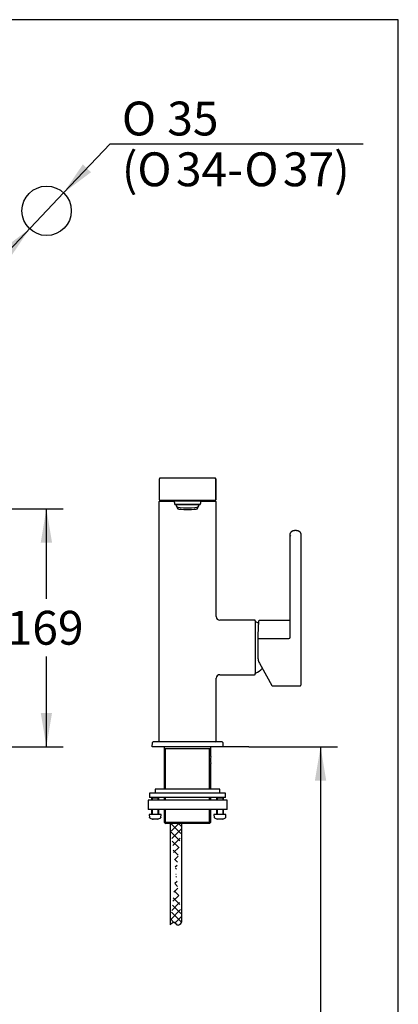
# Model space of a CAD drawing. Units: millimetres. Extents: x 7 to 203, y 5 to 293.
# Drawn here: x 136 to 203, y 116 to 291 of the extents above; entities that cross this region are included whole.
import ezdxf
from ezdxf.enums import TextEntityAlignment as Align

# ---------------------------------------------------------------- set-up
doc = ezdxf.new("R2010")
doc.units = ezdxf.units.MM
doc.layers.add('Default', color=7, linetype='Continuous')
doc.layers.add('DIN-ISO_Templates', color=7, linetype='Continuous')
doc.styles.add('SEACAD_Arial', font='arial.ttf')
doc.styles.add('SEACAD_Solid_Edge_ANSI1_Symbols', font='semeca1.ttf')
doc.dimstyles.new('TPI_1_4', dxfattribs={"dimtxt": 6, "dimasz": 6, "dimexe": 3, "dimexo": 0, "dimgap": 1.5, "dimtad": 0, "dimtih": 1, "dimtoh": 1, "dimdec": 0, "dimlfac": 4, "dimtxsty": 'SEACAD_Arial', "dimblk1": '_SE_FILLED', "dimblk2": '_SE_FILLED', "dimsah": 1, "dimcen": 3, "dimadec": 0, "dimazin": 0, "dimtfac": 0.7, "dimtdec": 3, "dimtofl": 0, "dimtmove": 1, "dimatfit": 3, "dimfxl": 1, "dimarcsym": 0})

# ---------------------------------------------------------------- blocks, each defined once
blk = doc.blocks.new('SE')
at = {"layer": 'Default', "color": 7, "linetype": 'Continuous'}
for p, q in [((160.5, 152.62), (160.5, 153.02)), ((160.5, 150.12), (160.5, 151))]:
    blk.add_line(p, q, dxfattribs=at)
blk = doc.blocks.new('SE1')
at = {"layer": 'Default', "color": 7, "linetype": 'Continuous'}
for p, q in [((159.25, 153.02), (159.25, 152.62)), ((159.25, 151), (159.25, 150.12))]:
    blk.add_line(p, q, dxfattribs=at)
blk = doc.blocks.new('SE2')
at = {"layer": 'Default', "color": 7, "linetype": 'Continuous'}
for p, q in [((172, 152.62), (172, 153.02)), ((172, 150.12), (172, 151))]:
    blk.add_line(p, q, dxfattribs=at)
blk = doc.blocks.new('SE3')
at = {"layer": 'Default', "color": 7, "linetype": 'Continuous'}
for p, q in [((170.75, 153.02), (170.75, 152.62)), ((170.75, 151), (170.75, 150.12))]:
    blk.add_line(p, q, dxfattribs=at)
blk = doc.blocks.new('DMBLK361')
at = {"layer": 'Default', "linetype": 'Continuous'}
for points in [[(141.58, 198.3), (140.58, 204.3), (139.58, 198.3)], [(141.58, 168.12), (139.58, 168.12), (140.58, 162.12)]]:
    blk.add_hatch(color=7, dxfattribs=at).paths.add_polyline_path(points)
at = {"layer": 'Default', "color": 7, "linetype": 'Continuous'}
for p, q in [((123.58, 204.3), (143.58, 204.3)), ((140.58, 188.31), (140.58, 204.3)), ((140.58, 162.12), (140.58, 178.11)), ((77, 162.12), (143.58, 162.12))]:
    blk.add_line(p, q, dxfattribs=at)
at = {"layer": 'Default', "color": 7, "linetype": 'Continuous', "style": 'SEACAD_Arial'}
blk.add_text('169', height=6, dxfattribs=at).set_placement((133.54, 186.21), align=Align.TOP_LEFT)
blk = doc.blocks.new('_SE_FILLED')
at = {"color": 0}
blk.add_line((0, 0), (-1, 0), dxfattribs=at)
blk.add_solid([(0, 0), (-1, -0.1665), (-1, 0.1665), (0, 0)], dxfattribs=at)
blk = doc.blocks.new('DMBLK367')
at = {"layer": 'Default', "linetype": 'Continuous'}
for points in [[(147.04, 265.34), (143.63, 260.3), (148.49, 263.96)], [(132.75, 250.29), (134.21, 248.91), (137.61, 253.95)]]:
    blk.add_hatch(color=7, dxfattribs=at).paths.add_polyline_path(points)
at = {"layer": 'Default', "color": 7, "linetype": 'Continuous'}
for p, q in [((143.63, 260.3), (151.87, 268.98)), ((151.87, 268.98), (196.76, 268.98)), ((129.35, 245.24), (143.63, 260.3))]:
    blk.add_line(p, q, dxfattribs=at)
for s, style, p in [('O', 'SEACAD_Solid_Edge_ANSI1_Symbols', (153.97, 276.48)), ('35', 'SEACAD_Arial', (162.02, 276.48)), ('(', 'SEACAD_Arial', (153.97, 267.48)), ('O', 'SEACAD_Solid_Edge_ANSI1_Symbols', (156.71, 267.48)), ('34-', 'SEACAD_Arial', (163.56, 267.48)), ('O', 'SEACAD_Solid_Edge_ANSI1_Symbols', (175.69, 267.48)), ('37)', 'SEACAD_Arial', (182.53, 267.48))]:
    blk.add_text(s, height=6, dxfattribs=dict(at, style=style)).set_placement(p, align=Align.TOP_LEFT)
blk = doc.blocks.new('DMBLK368')
at = {"layer": 'Default', "linetype": 'Continuous'}
for points in [[(190.21, 156.12), (189.21, 162.12), (188.21, 156.12)], [(190.21, 63.12), (188.21, 63.12), (189.21, 57.12)]]:
    blk.add_hatch(color=7, dxfattribs=at).paths.add_polyline_path(points)
at = {"layer": 'Default', "color": 7, "linetype": 'Continuous'}
for p, q in [((176.5, 162.12), (192.21, 162.12)), ((189.21, 162.12), (189.21, 114.72)), ((189.21, 104.52), (189.21, 57.12)), ((186.07, 57.12), (192.21, 57.12))]:
    blk.add_line(p, q, dxfattribs=at)
at = {"layer": 'Default', "color": 7, "linetype": 'Continuous', "style": 'SEACAD_Arial'}
blk.add_text('420', height=6, dxfattribs=at).set_placement((182.16, 112.62), align=Align.TOP_LEFT)

msp = doc.modelspace()

# ---------------------------------------------------------------- hatches: boundary and pattern name
at = {"layer": 'Default', "linetype": 'Continuous'}
h = msp.add_hatch(dxfattribs=at)
h.set_pattern_fill('NET', scale=0.31496, angle=45, style=0)
edge = h.paths.add_edge_path()
edge.add_line((162.52, 130.57), (162.53, 148.5))
edge.add_spline(control_points=[(164.61, 131.11), (164.38, 130.64), (163.78, 130.18), (163.37, 131.06), (163.15, 131.04), (162.97, 131.02), (162.76, 130.76), (162.52, 130.57)], knot_values=[0.006157, 0.006157, 0.006157, 0.006157, 0.319605, 0.534728, 0.534728, 0.534728, 1, 1, 1, 1], degree=3, periodic=0)
edge.add_line((162.52, 130.57), (164.61, 148.5))
edge.add_line((164.61, 148.5), (162.53, 148.5))

# ---------------------------------------------------------------- linework, layer by layer
at = {"layer": 'Default', "color": 7, "linetype": 'Continuous'}
for p, q in [((160.62, 205.87), (160.62, 209.62)), ((164.35, 209.75), (161.37, 209.75)), ((162.67, 209.75), (162.21, 209.75)), ((163.19, 209.75), (162.67, 209.75)), ((163.76, 209.75), (163.19, 209.75)), ((164.34, 209.75), (163.76, 209.75)), ((164.84, 209.75), (164.34, 209.75)), ((170.5, 209.75), (164.85, 209.75)), ((170.62, 209.65), (170.62, 209.65)), ((170.62, 205.87), (170.62, 209.62)), ((170.62, 209.62), (170.62, 205.88)), ((160.53, 205.52), (160.53, 163.12)), ((160.65, 205.87), (160.62, 205.87)), ((160.66, 205.65), (160.75, 205.65)), ((170.5, 205.75), (160.75, 205.75)), ((160.75, 205.65), (163.27, 205.65)), ((160.87, 205.75), (160.87, 205.65)), ((163.27, 205.75), (163.27, 205.69)), ((163.27, 205.69), (167.98, 205.69)), ((167.87, 205.04), (163.37, 205.04)), ((163.37, 205.04), (167.87, 205.04)), ((163.37, 205.04), (163.37, 205.04)), ((163.73, 204.64), (163.84, 204.36)), ((167.4, 204.36), (167.52, 204.64)), ((167.87, 205.04), (167.87, 205.04)), ((167.98, 205.69), (167.98, 205.75)), ((167.98, 205.65), (170.5, 205.65)), ((170.37, 205.65), (170.37, 205.75)), ((170.5, 205.65), (170.58, 205.65)), ((170.62, 205.87), (170.6, 205.87)), ((170.71, 185.18), (170.71, 205.52)), ((183.83, 199.48), (183.84, 199.92)), ((183.83, 181.53), (183.83, 199.48)), ((184.77, 200.44), (184.77, 200.42)), ((185.7, 199.92), (185.71, 199.48)), ((185.71, 199.48), (185.71, 173.02)), ((177.5, 184.56), (171.32, 184.56)), ((177.62, 184.43), (177.62, 184.35)), ((177.62, 184.35), (177.62, 175.1)), ((178.16, 181.25), (178.2, 183.8)), ((183.83, 184.49), (178.3, 184.49)), ((178.16, 177.68), (178.16, 181.18)), ((178.23, 181.31), (183.58, 181.31)), ((178.36, 176.91), (180.59, 172.96)), ((171.33, 174.89), (177.5, 174.89)), ((177.62, 175.1), (177.62, 175.01)), ((170.71, 163.12), (170.71, 174.27)), ((180.68, 172.9), (185.58, 172.9)), ((159.37, 162.12), (159.38, 162.87)), ((171.73, 163), (159.51, 163)), ((171.86, 162.87), (171.87, 162.12)), ((159.5, 162.12), (159.37, 162.12)), ((171.75, 162.12), (159.5, 162.12)), ((161.5, 162.05), (161.5, 161.75)), ((161.5, 161.75), (161.5, 160.37)), ((169.75, 161.75), (161.5, 161.75)), ((161.73, 154.62), (161.73, 161.75)), ((161.73, 154.62), (161.73, 161.75)), ((169.52, 154.62), (169.52, 161.75)), ((169.52, 154.62), (169.52, 161.75)), ((169.75, 161.75), (169.75, 162.05)), ((169.75, 160.37), (169.75, 161.75)), ((171.87, 162.12), (171.75, 162.12)), ((176.5, 162.12), (171.87, 162.12)), ((161.5, 159.13), (161.5, 154.62)), ((169.75, 154.62), (169.75, 159.13)), ((161.73, 154.62), (161.73, 156)), ((169.52, 154.62), (169.52, 156)), ((172.37, 153.87), (158.87, 153.87)), ((158.87, 153.87), (158.87, 153.12)), ((171.37, 154.62), (159.87, 154.62)), ((159.87, 154.62), (159.87, 153.87)), ((171.37, 153.87), (171.37, 154.62)), ((172.37, 153.12), (172.37, 153.87)), ((160.13, 152.62), (158.62, 152.62)), ((158.62, 152.62), (158.62, 151)), ((172.37, 153.12), (158.87, 153.12)), ((159.35, 153.12), (159.25, 153.02)), ((160.5, 153.02), (159.25, 153.02)), ((159.37, 153.02), (159.37, 152.62)), ((160.9, 152.62), (160.13, 152.62)), ((160.37, 153.02), (160.37, 152.62)), ((160.5, 153.02), (160.4, 153.12)), ((164.62, 152.62), (160.9, 152.62)), ((161.5, 153.12), (161.5, 152.62)), ((161.73, 152.62), (161.73, 153.12)), ((165.12, 152.62), (164.62, 152.62)), ((166.12, 152.62), (165.12, 152.62)), ((166.62, 152.62), (166.12, 152.62)), ((170.35, 152.62), (166.62, 152.62)), ((169.52, 152.62), (169.52, 153.12)), ((169.75, 152.62), (169.75, 153.12)), ((171.11, 152.62), (170.35, 152.62)), ((170.85, 153.12), (170.75, 153.02)), ((172, 153.02), (170.75, 153.02)), ((170.87, 153.02), (170.87, 152.62)), ((172.62, 152.62), (171.11, 152.62)), ((171.87, 153.02), (171.87, 152.62)), ((172, 153.02), (171.9, 153.12)), ((172.62, 151), (172.62, 152.62)), ((160.13, 151), (158.62, 151)), ((160.91, 150.12), (158.83, 150.12)), ((159.37, 151), (159.37, 150.12)), ((160.9, 151), (160.13, 151)), ((160.37, 151), (160.37, 150.12)), ((164.62, 151), (160.9, 151)), ((161.5, 151), (161.5, 148.75)), ((161.73, 148.52), (161.73, 151)), ((161.73, 148.52), (161.73, 151)), ((165.12, 151), (164.62, 151)), ((166.12, 151), (165.12, 151)), ((166.62, 151), (166.12, 151)), ((170.35, 151), (166.62, 151)), ((169.52, 148.52), (169.52, 151)), ((169.52, 148.52), (169.52, 151)), ((169.75, 148.75), (169.75, 151)), ((172.41, 150.12), (170.33, 150.12)), ((171.11, 151), (170.35, 151)), ((170.87, 151), (170.87, 150.12)), ((172.62, 151), (171.11, 151)), ((171.87, 151), (171.87, 150.12)), ((158.81, 150.1), (158.85, 149.6)), ((158.86, 149.6), (158.85, 149.6)), ((158.86, 149.6), (158.87, 149.57)), ((159.51, 149.3), (159.39, 149.3)), ((159.51, 149.3), (159.52, 149.3)), ((159.72, 149.3), (159.52, 149.3)), ((159.72, 149.31), (160.02, 149.31)), ((159.72, 149.3), (159.72, 149.31)), ((160.02, 149.31), (160.02, 149.3)), ((160.23, 149.3), (160.02, 149.3)), ((160.23, 149.3), (160.23, 149.3)), ((160.36, 149.3), (160.23, 149.3)), ((160.88, 149.57), (160.88, 149.6)), ((160.88, 149.6), (160.89, 149.6)), ((160.89, 149.6), (160.93, 150.1)), ((161.5, 148.75), (169.75, 148.75)), ((161.5, 148.75), (161.75, 148.5)), ((169.5, 148.5), (161.75, 148.5)), ((162.53, 148.5), (162.52, 130.57)), ((164.61, 131.11), (164.61, 148.5)), ((169.5, 148.5), (169.75, 148.75)), ((170.31, 150.1), (170.35, 149.6)), ((170.36, 149.6), (170.35, 149.6)), ((170.36, 149.6), (170.37, 149.57)), ((171.01, 149.3), (170.89, 149.3)), ((171.01, 149.3), (171.02, 149.3)), ((171.22, 149.3), (171.02, 149.3)), ((171.22, 149.31), (171.52, 149.31)), ((171.22, 149.3), (171.22, 149.31)), ((171.52, 149.31), (171.52, 149.3)), ((171.73, 149.3), (171.52, 149.3)), ((171.73, 149.3), (171.73, 149.3)), ((171.86, 149.3), (171.73, 149.3)), ((172.38, 149.57), (172.38, 149.6)), ((172.38, 149.6), (172.39, 149.6)), ((172.39, 149.6), (172.43, 150.1))]:
    msp.add_line(p, q, dxfattribs=at)
msp.add_circle((140.62, 257.12), 4.38, dxfattribs=at)
for centre, radius, start, end in [((160.75, 209.62), 0.125, 90, 179.9999), ((170.5, 209.62), 0.125, 0, 90), ((170.5, 209.62), 0.125, 79.4403, 90), ((170.5, 209.65), 0.0967, 64.3044, 81.2144), ((160.66, 205.52), 0.125, 90, 180), ((160.73, 205.84), 0.0911, 160.3955, 250.3224), ((165.62, 205.74), 2.36, 181.2159, 197.2718), ((165.62, 205.74), 2.19, 198.6758, 210.1741), ((165.62, 205.74), 2.19, 329.8259, 341.3242), ((165.62, 205.74), 2.36, 342.7282, 358.7841), ((170.51, 205.84), 0.0911, 289.6776, 19.6045), ((170.58, 205.52), 0.125, 0, 90), ((171.33, 185.18), 0.619, 180.0111, 269.9991), ((177.5, 184.44), 0.125, 0, 90), ((177.67, 184.22), 0.05, 64.1581, 180), ((175.49, 179.72), 5.05, 57.4784, 64.1581), ((178.3, 184.41), 0.0765, 90.4176, 175.0882), ((177.5, 175.01), 0.125, 270, 0), ((177.67, 175.22), 0.05, 180, 295.8419), ((175.49, 179.72), 5.05, 295.8419, 312.2251), ((185.58, 173.02), 0.125, 270, 360), ((159.51, 162.87), 0.125, 90, 179), ((160.66, 163.12), 0.125, 180, 270), ((170.58, 163.12), 0.125, 270, 0), ((171.73, 162.87), 0.125, 1, 90), ((161.37, 162.05), 0.125, 0, 36.8699), ((169.87, 162.05), 0.125, 143.1301, 180), ((157.42, 159.75), 4.13, 351.2889, 8.7111), ((173.83, 159.75), 4.13, 171.2889, 188.7111), ((158.83, 150.1), 0.025, 90, 185), ((160.91, 150.1), 0.025, 355, 90), ((170.33, 150.1), 0.025, 90, 185), ((172.41, 150.1), 0.025, 355, 90), ((159.87, 150.97), 1.74, 235.6552, 253.8792), ((159.87, 150.97), 1.74, 286.1208, 304.3448), ((171.37, 150.97), 1.74, 235.6552, 253.8792), ((171.37, 150.97), 1.74, 286.1208, 304.3448)]:
    msp.add_arc(centre, radius, start, end, dxfattribs=at)
for centre, major_axis, ratio, start_param, end_param in [((165.62, 204.65), (1.9, 0), 0.104528, 3.202292, 6.222486), ((165.62, 204.37), (1.78, 0), 0.104528, 3.184909, 6.239869), ((165.62, 204.35), (-1.76, 0), 0.104528, 0.175326, 2.982887), ((183.96, 199.48), (0.125, -0.001), 0.373557, 2.368269, 3.153629), ((183.96, 199.48), (-0.109, -0.107), 0.583138, 4.192138, 4.977498), ((183.96, 199.48), (-0.121, 0.121), 0.267949, 1.038433, 1.832596), ((178.2, 179.64), (-0.02, -4.77), 0.007558, 3.193562, 3.656498), ((183.58, 181.53), (-0.25, 0.004), 0.870323, 1.586219, 3.156939), ((178.16, 181.2), (-0.0002, -0.05), 0.007558, 3.656498, 5.236021), ((180.16, 177.68), (-2, 0), 0.866458, 0.000998, 0.454861), ((178.43, 176.95), (0.0653, 0.0368), 0.449397, 2.893704, 3.141593), ((171.33, 174.27), (0.413, 0.461), 0.999599, 0.730752, 2.301257), ((177.5, 175.1), (0.125, 0), 0.999848, 4.712389, 6.283185)]:
    msp.add_ellipse(centre, major_axis=major_axis, ratio=ratio, start_param=start_param, end_param=end_param, dxfattribs=at)
for points, knots in [([(161.36, 209.75), (161.31, 209.75), (161.2, 209.75), (161.03, 209.74), (160.85, 209.73), (160.71, 209.69), (160.67, 209.65), (160.65, 209.62)], [0, 0, 0, 0, 0.112889, 0.346764, 0.57235, 0.790259, 1, 1, 1, 1]), ([(170.6, 209.62), (170.6, 209.63), (170.6, 209.63), (170.59, 209.65), (170.58, 209.68), (170.55, 209.71), (170.52, 209.72), (170.46, 209.73), (170.4, 209.74), (170.31, 209.74), (170.17, 209.74), (169.98, 209.74), (169.72, 209.74), (169.43, 209.74), (169.07, 209.75), (168.62, 209.75), (168.28, 209.75), (168.09, 209.75)], [0, 0, 0, 0, 0.002359, 0.004879, 0.010931, 0.029154, 0.061178, 0.106224, 0.16401, 0.235708, 0.306908, 0.413844, 0.519715, 0.624543, 0.728347, 0.865201, 1, 1, 1, 1]), ([(184.78, 200.44), (184.75, 200.44), (184.69, 200.44), (184.57, 200.43), (184.44, 200.41), (184.32, 200.38), (184.21, 200.34), (184.1, 200.29), (184.01, 200.23), (183.94, 200.16), (183.89, 200.09), (183.85, 200.02), (183.84, 199.96), (183.84, 199.93), (183.84, 199.92)], [0, 0, 0, 0, 0.050441, 0.145735, 0.241313, 0.337364, 0.434168, 0.532012, 0.631067, 0.730806, 0.817015, 0.898826, 0.977845, 1, 1, 1, 1]), ([(185.7, 199.92), (185.7, 199.94), (185.69, 199.98), (185.67, 200.05), (185.63, 200.12), (185.57, 200.19), (185.5, 200.25), (185.41, 200.3), (185.3, 200.35), (185.18, 200.39), (185.06, 200.41), (184.93, 200.43), (184.83, 200.44), (184.77, 200.44), (184.76, 200.44)], [0, 0, 0, 0, 0.055503, 0.137945, 0.221469, 0.308834, 0.40107, 0.497007, 0.594353, 0.691309, 0.787602, 0.883342, 0.97369, 1, 1, 1, 1]), ([(170.71, 185.18), (170.71, 185.18), (170.71, 185.18), (170.69, 185.16), (170.69, 185.15)], [0, 0, 0, 0, 0.448215, 1, 1, 1, 1]), ([(170.69, 174.29), (170.69, 174.29), (170.7, 174.28), (170.7, 174.27), (170.71, 174.27)], [0, 0, 0, 0, 0.018434, 1, 1, 1, 1]), ([(180.59, 172.96), (180.59, 172.95), (180.6, 172.94), (180.62, 172.92), (180.64, 172.91), (180.66, 172.9), (180.67, 172.9), (180.67, 172.9)], [0, 0, 0, 0, 0.195984, 0.440422, 0.65814, 0.892206, 1, 1, 1, 1]), ([(158.89, 149.53), (158.88, 149.54), (158.88, 149.54), (158.87, 149.56), (158.87, 149.56), (158.87, 149.57)], [0, 0, 0, 0, 0.5, 0.5, 1, 1, 1, 1]), ([(160.88, 149.57), (160.88, 149.56), (160.87, 149.56), (160.87, 149.54), (160.86, 149.54), (160.86, 149.53)], [0, 0, 0, 0, 0.5, 0.5, 1, 1, 1, 1]), ([(170.39, 149.53), (170.38, 149.54), (170.38, 149.54), (170.37, 149.56), (170.37, 149.56), (170.37, 149.57)], [0, 0, 0, 0, 0.5, 0.5, 1, 1, 1, 1]), ([(172.38, 149.57), (172.38, 149.56), (172.37, 149.56), (172.37, 149.54), (172.36, 149.54), (172.36, 149.53)], [0, 0, 0, 0, 0.5, 0.5, 1, 1, 1, 1]), ([(162.51, 130.56), (162.76, 130.75), (162.97, 131.02), (163.15, 131.04), (163.37, 131.06), (163.78, 130.18), (164.38, 130.64), (164.61, 131.11)], [0, 0, 0, 0, 0.471429, 0.471429, 0.471429, 0.686552, 1, 1, 1, 1])]:
    msp.add_open_spline(points, degree=3, knots=knots, dxfattribs=at)
for points, weights in [([(170.62, 209.62), (170.62, 209.62), (170.6, 209.62)], [0.999999459982, 0.980014474697, 0.962756770782]), ([(160.7, 205.76), (160.72, 205.75), (160.75, 205.75)], [0.890665976982, 0.927275927463, 1]), ([(170.5, 205.75), (170.52, 205.75), (170.54, 205.76)], [1, 0.927274722558, 0.890664763872])]:
    msp.add_rational_spline(points, weights, degree=2, dxfattribs=at)
for points in [[(159.51, 149.3), (159.5, 149.3), (159.49, 149.31)], [(159.49, 149.31), (159.5, 149.3), (159.52, 149.3)], [(160.23, 149.3), (160.24, 149.3), (160.25, 149.31)], [(160.25, 149.31), (160.24, 149.3), (160.23, 149.3)], [(171.01, 149.3), (171, 149.3), (170.99, 149.31)], [(170.99, 149.31), (171, 149.3), (171.02, 149.3)], [(171.73, 149.3), (171.74, 149.3), (171.75, 149.31)], [(171.75, 149.31), (171.74, 149.3), (171.73, 149.3)]]:
    msp.add_open_spline(points, degree=2, dxfattribs=at)
at = {"layer": 'DIN-ISO_Templates', "color": 7, "linetype": 'Continuous'}
for p, q in [((203, 291), (6.6, 291)), ((203, 5), (203, 291))]:
    msp.add_line(p, q, dxfattribs=at)

# ---------------------------------------------------------------- block references
for name in ['SE1', 'SE', 'SE3', 'SE2']:
    msp.add_blockref(name, (0, 0))

# ---------------------------------------------------------------- dimensions: what is measured, and where the dimension line sits
at = {"layer": 'Default', "color": 7, "linetype": 'Continuous'}
dim = msp.add_diameter_dim_2p(p1=(137.61, 253.95), p2=(143.63, 260.3), text='\\A1;<>\\X(%%C34-%%C37)', dimstyle='TPI_1_4', override={"dimtad": 1, "dimtmove": 0, "dimtolj": 1}, dxfattribs=at)
dim.commit()
dim.dimension.update_dxf_attribs({"geometry": 'DMBLK367', "text_midpoint": (151.87, 268.98), "dimtype": 163})
for base, p1, p2, picture, middle in [((140.58, 204.3), (70.62, 162.12), (100.58, 204.3), 'DMBLK361', (140.58, 183.21)), ((189.21, 57.12), (176.5, 162.12), (186.07, 57.12), 'DMBLK368', (189.21, 109.62))]:
    dim = msp.add_linear_dim(base=base, p1=p1, p2=p2, angle=90, text='\\A1;<>', dimstyle='TPI_1_4', override={"dimtmove": 0}, dxfattribs=at)
    dim.commit()
    dim.dimension.update_dxf_attribs({"geometry": picture, "text_midpoint": middle, "dimtype": 160})

doc.saveas('drawing.dxf')
